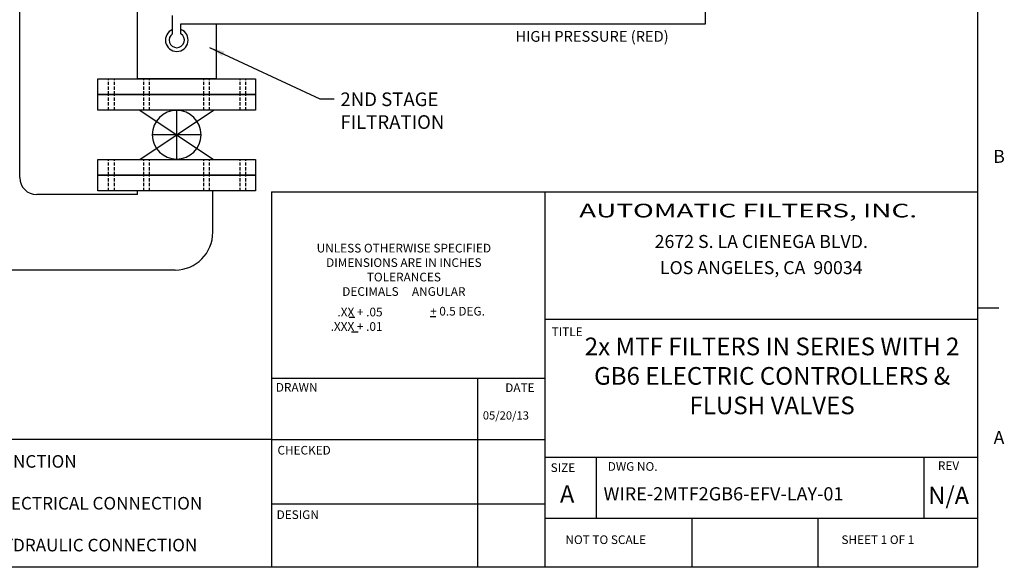
# Model space of a CAD drawing. Extents: x 110 to 262, y 79 to 198.
# Drawn here: x 184 to 262, y 79 to 123 of the extents above; entities that cross this region are included whole.
import ezdxf
from ezdxf.enums import TextEntityAlignment as Align

# ---------------------------------------------------------------- set-up
doc = ezdxf.new("R2010")
doc.units = 0
doc.header["$MEASUREMENT"] = 0
doc.linetypes.add('DASHED2', pattern=[0.375, 0.25, -0.125])
doc.layers.get('0').update_dxf_attribs({"linetype": 'CONTINUOUS'})
doc.styles.add('EUROROMANOBLIQUE', font='euro____.pfb', dxfattribs={"height": 0.2})
doc.dimstyles.get("Standard").update_dxf_attribs({"dimtxt": 0.18, "dimasz": 0.18, "dimexe": 0.18, "dimexo": 0.0625, "dimgap": 0.09, "dimtad": 0, "dimtih": 1, "dimtoh": 1, "dimdec": 4, "dimzin": 0, "dimdsep": 46, "dimtxsty": 'Standard', "dimcen": 0.09, "dimadec": 0, "dimazin": 0, "dimtfac": 1, "dimtdec": 4, "dimtofl": 0, "dimtmove": 0, "dimatfit": 3, "dimfxl": 0, "dimtolj": 1, "dimtzin": 0, "dimarcsym": 0})

msp = doc.modelspace()

# ---------------------------------------------------------------- linework, layer by layer
for p, q in [((238.791, 122.287), (238.791, 142.786)), ((184.475, 110.119, -0.092), (184.475, 123.56, -0.092)), ((196.578, 121.502), (196.578, 122.955)), ((197.246, 121.505), (197.246, 122.287)), ((197.246, 122.287), (238.791, 122.287)), ((200.041, 117.951), (193.777, 117.951)), ((193.997, 111.563), (199.82, 115.456)), ((193.997, 115.456), (199.82, 111.563)), ((196.909, 111.579), (196.909, 115.44)), ((198.839, 113.509), (194.978, 113.509)), ((196.909, 111.579), (196.909, 111.579)), ((193.803, 108.769, -0.092), (185.825, 108.769, -0.092)), ((193.803, 108.769, -0.092), (193.803, 109.068, -0.092)), ((199.77, 105.786, -0.092), (199.77, 109.068, -0.092)), ((204.415, 108.989), (204.415, 79.264)), ((226.051, 108.989), (226.051, 79.264)), ((196.786, 102.802, -0.092), (182.727, 102.802, -0.092)), ((260.315, 99.814), (262.028, 99.814)), ((210.555, 99.067), (211.009, 99.067)), ((216.974, 99.131), (217.427, 99.131)), ((226.051, 98.921), (260.315, 98.921)), ((210.75, 97.9), (211.269, 97.9)), ((204.415, 94.241), (226.051, 94.241)), ((220.725, 94.241), (220.725, 79.264)), ((204.415, 89.394), (166.1, 89.394)), ((204.415, 89.394), (226.051, 89.394)), ((226.051, 87.972), (260.315, 87.972)), ((230.118, 87.96), (230.118, 83.162)), ((256.068, 87.96), (256.068, 83.162)), ((204.415, 84.29), (226.051, 84.29)), ((226.051, 83.162), (260.315, 83.162)), ((237.711, 83.162), (237.711, 79.264)), ((247.682, 83.162), (247.682, 79.264))]:
    msp.add_line(p, q)
at = {"color": 0}
for p, q in [((193.79, 123.56), (193.79, 117.951)), ((200.028, 122.287), (200.028, 121.088)), ((200.028, 121.088), (200.028, 120.754)), ((200.028, 120.754), (200.028, 117.951)), ((193.79, 117.951), (200.028, 117.951))]:
    msp.add_line(p, q, dxfattribs=at)
at = {"color": 7}
for p, q in [((190.67, 117.951), (203.148, 117.951)), ((190.67, 116.703), (190.67, 117.951)), ((203.148, 117.951), (203.148, 116.703)), ((203.148, 116.703), (190.67, 116.703)), ((190.67, 116.703), (203.148, 116.703)), ((190.67, 115.456), (190.67, 116.703)), ((203.148, 116.703), (203.148, 115.456)), ((203.148, 115.456), (190.67, 115.456)), ((190.67, 111.563), (203.148, 111.563)), ((190.67, 110.316), (190.67, 111.563)), ((203.148, 111.563), (203.148, 110.316)), ((190.67, 110.316), (203.148, 110.316)), ((203.148, 110.316), (190.67, 110.316)), ((190.67, 109.068), (190.67, 110.316)), ((203.148, 110.316), (203.148, 109.068)), ((203.148, 109.068), (190.67, 109.068)), ((204.415, 108.989), (260.315, 108.989))]:
    msp.add_line(p, q, dxfattribs=at)
at = {"linetype": 'DASHED2'}
for p, q in [((191.521, 116.703), (191.521, 117.951)), ((191.974, 116.703), (191.974, 117.951)), ((194.312, 116.703), (194.312, 117.951)), ((194.765, 116.703), (194.765, 117.951)), ((199.053, 116.703), (199.053, 117.951)), ((199.505, 116.703), (199.505, 117.951)), ((201.925, 116.703), (201.925, 117.951)), ((202.378, 116.703), (202.378, 117.951)), ((191.521, 115.456), (191.521, 116.703)), ((191.974, 115.456), (191.974, 116.703)), ((194.312, 115.456), (194.312, 116.703)), ((194.765, 115.456), (194.765, 116.703)), ((199.053, 115.456), (199.053, 116.703)), ((199.505, 115.456), (199.505, 116.703)), ((201.925, 115.456), (201.925, 116.703)), ((202.378, 115.456), (202.378, 116.703)), ((191.521, 110.316), (191.521, 111.563)), ((191.974, 110.316), (191.974, 111.563)), ((194.312, 110.316), (194.312, 111.563)), ((194.765, 110.316), (194.765, 111.563)), ((199.053, 110.316), (199.053, 111.563)), ((199.505, 110.316), (199.505, 111.563)), ((201.925, 110.316), (201.925, 111.563)), ((202.378, 110.316), (202.378, 111.563)), ((191.521, 109.068), (191.521, 110.316)), ((191.974, 109.068), (191.974, 110.316)), ((194.312, 109.068), (194.312, 110.316)), ((194.765, 109.068), (194.765, 110.316)), ((199.053, 109.068), (199.053, 110.316)), ((199.505, 109.068), (199.505, 110.316)), ((201.925, 109.068), (201.925, 110.316)), ((202.378, 109.068), (202.378, 110.316))]:
    msp.add_line(p, q, dxfattribs=at)
msp.add_lwpolyline([(109.615, 79.264), (109.615, 195.714), (260.315, 195.714), (260.315, 79.264), (109.615, 79.264)], close=True)
for centre, radius, start, end in [((196.915, 121.005), 0.9, 111.95202, 68.36647), ((196.915, 121.005), 0.6, 124.10734, 56.42673), ((196.909, 113.509), 1.93, 90, 270), ((196.909, 113.509), 1.93, 270, 90), ((185.825, 110.119, -0.092), 1.35, 180, 270), ((196.786, 105.786, -0.092), 2.984, 270, 0)]:
    msp.add_arc(centre, radius, start, end)

# ---------------------------------------------------------------- texts
for s, p in [('B', (262.028, 111.801)), ('A', (262.028, 89.539))]:
    msp.add_text(s, height=1.028).set_placement(p, align=Align.MIDDLE_CENTER)
at = {"style": 'EUROROMANOBLIQUE', "width": 1.5}
msp.add_text('AUTOMATIC FILTERS, INC.', height=1.08203, dxfattribs=at).set_placement((228.78, 106.965))
for s, height, p in [('2672 S. LA CIENEGA BLVD.', 1.0305, (243.201, 104.545)), ('LOS ANGELES, CA  90034', 1.0305, (243.201, 102.474)), ('DATE', 0.685, (224.086, 93.142)), ('A', 1.37, (227.83, 84.381))]:
    msp.add_text(s, height=height).set_placement(p, align=Align.CENTER)
for s, height, p in [('UNLESS OTHERWISE SPECIFIED', 0.687, (214.899, 104.445)), ('DIMENSIONS ARE IN INCHES', 0.687, (214.899, 103.3)), ('TOLERANCES', 0.687, (214.899, 102.155)), ('DECIMALS     ANGULAR', 0.687, (214.899, 101.01)), ('NOT TO SCALE', 0.685, (230.883, 81.36)), ('SHEET 1 OF 1', 0.685, (252.436, 81.36))]:
    msp.add_text(s, height=height).set_placement(p, align=Align.MIDDLE)
for s, p in [('.XX + .05', (213.213, 99.131)), ('.XXX + .01', (213.213, 97.986))]:
    msp.add_text(s, height=0.687).set_placement(p, align=Align.RIGHT)
for s, height, p in [('+ 0.5 DEG.', 0.687, (216.974, 99.196)), ('SIZE', 0.685, (226.524, 86.811)), ('DWG NO.', 0.685, (231.042, 86.904)), ('REV', 0.685, (257.19, 86.97))]:
    msp.add_text(s, height=height).set_placement(p)
for s, height, p in [('TITLE', 0.685, (226.602, 98.251)), ('DRAWN', 0.685, (204.759, 93.853)), ('CHECKED', 0.685, (204.888, 88.877)), ('N/A', 1.37, (256.434, 85.635)), ('DESIGN', 0.685, (204.823, 83.773))]:
    msp.add_text(s, height=height).set_placement(p, align=Align.TOP_LEFT)
at = {"color": 7}
for s, height, p in [('05/20/13', 0.65, (221.153, 90.964)), ('WIRE-2MTF2GB6-EFV-LAY-01', 1.05, (230.71, 84.556))]:
    msp.add_text(s, height=height, dxfattribs=at).set_placement(p)
for s, insert, char_height, width, attachment_point in [('HIGH PRESSURE (RED)', (223.728, 121.725), 0.85, 18.46101, 1), ('2x MTF FILTERS IN SERIES WITH 2 GB6 ELECTRIC CONTROLLERS & FLUSH VALVES', (244.058, 97.451), 1.4, 30.24778, 2)]:
    msp.add_mtext(s, dxfattribs=dict(at, insert=insert, char_height=char_height, width=width, attachment_point=attachment_point))
at = {"attachment_point": 1}
for s, insert, char_height, width in [('2ND STAGE\\PFILTRATION', (209.873, 116.858, -0.092), 1.08, 30.00281), ('JUNCTION\\P\\PELECTRICAL CONNECTION\\P\\PHYDRAULIC CONNECTION', (182.242, 88.145), 0.99398, 30.65445)]:
    msp.add_mtext(s, dxfattribs=dict(at, insert=insert, char_height=char_height, width=width))

# ---------------------------------------------------------------- leaders
at = {"annotation_type": 0, "has_hookline": 1, "hookline_direction": 0, "text_width": 9.72}
msp.add_leader([(199.507, 120.423, -0.092), (208.25, 116.343, -0.092), (209.391, 116.344, -0.092)], dimstyle='Standard', override={"dimscale": 3, "dimtxt": 0.4, "dimasz": 0.4, "dimexo": 0.4, "dimgap": 0.09, "dimtad": 0, "dimtmove": 2}, dxfattribs=at)

doc.saveas('drawing.dxf')
